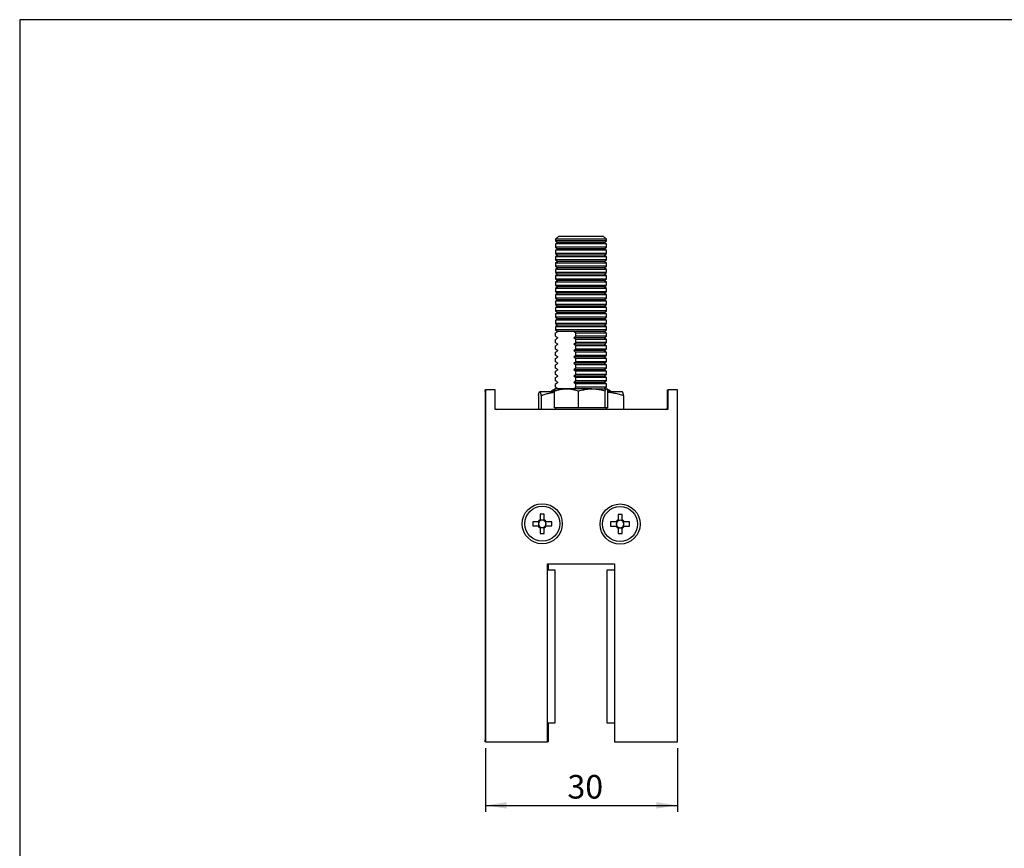
# Model space of a CAD drawing. Units: millimetres. Extents: x 17 to 828, y 20 to 541.
# Drawn here: x 17 to 327, y 280 to 541 of the extents above; entities that cross this region are included whole.
import ezdxf

# ---------------------------------------------------------------- set-up
doc = ezdxf.new("R2010")
doc.units = ezdxf.units.MM
doc.header["$LTSCALE"] = 2
doc.linetypes.add('SLD-Solid', pattern=[0])
doc.layers.add('DIM', color=7, linetype='SLD-Solid')
doc.styles.add('SLDTEXTSTYLE0', font='TXT', dxfattribs={"width": 0.75})
doc.dimstyles.new('SLDDIMSTYLE0', dxfattribs={"dimtxt": 7.408333, "dimasz": 6.604, "dimexe": 0, "dimexo": 0.0625, "dimgap": 1.852083, "dimtad": 2, "dimdec": 0, "dimlfac": 0.5, "dimrnd": 1e-09, "dimzin": 12, "dimdsep": 46, "dimtxsty": 'SLDTEXTSTYLE0', "dimsah": 1, "dimcen": 0.09, "dimadec": 0, "dimazin": 3, "dimtfac": 1, "dimtdec": 0, "dimtofl": 0, "dimtmove": 0, "dimatfit": 3, "dimfxl": 0, "dimfrac": 2, "dimtolj": 1, "dimtzin": 12, "dimarcsym": 0})

# ---------------------------------------------------------------- blocks, each defined once
blk = doc.blocks.new('_D')
at = {"layer": 'DIM'}
for p, q in [((163.75, 311.75), (163.75, 291.75)), ((224, 311.75), (224, 291.75)), ((163.75, 293.75), (224, 293.75))]:
    blk.add_line(p, q, dxfattribs=at)
for points in [[(163.75, 293.75), (170.35, 292.74), (170.35, 294.77)], [(224, 293.75), (217.39, 294.77), (217.39, 292.74)]]:
    blk.add_solid(points, dxfattribs=at)
at = {"layer": 'DIM', "insert": (189.45, 303.3), "char_height": 7.408, "attachment_point": 1, "style": 'SLDTEXTSTYLE0'}
blk.add_mtext('30', dxfattribs=at)

msp = doc.modelspace()

# ---------------------------------------------------------------- linework, layer by layer
at = {"color": 7, "linetype": 'SLD-Solid', "lineweight": 25}
for p, q in [((186.73, 472.65), (185.73, 471.65)), ((185.73, 471.65), (185.73, 471.14)), ((187.33, 471.65), (185.73, 471.65)), ((185.73, 471.14), (186.43, 470.65)), ((201.73, 471.14), (185.73, 471.14)), ((186.43, 470.65), (185.73, 470.16)), ((201.03, 470.65), (186.43, 470.65)), ((186.73, 472.65), (188.13, 472.65)), ((201.73, 471.65), (187.33, 471.65)), ((188.13, 472.65), (200.73, 472.65)), ((201.73, 471.65), (200.73, 472.65)), ((201.03, 470.65), (201.73, 471.14)), ((201.73, 470.16), (201.03, 470.65)), ((201.73, 471.14), (201.73, 471.65)), ((185.73, 470.16), (185.73, 469.14)), ((201.73, 470.16), (185.73, 470.16)), ((185.73, 469.14), (186.43, 468.65)), ((201.73, 469.14), (185.73, 469.14)), ((186.43, 468.65), (185.73, 468.16)), ((185.73, 468.16), (185.73, 467.14)), ((201.73, 468.16), (185.73, 468.16)), ((201.03, 468.65), (186.43, 468.65)), ((201.03, 468.65), (201.73, 469.14)), ((201.73, 468.16), (201.03, 468.65)), ((201.73, 469.14), (201.73, 470.16)), ((201.73, 467.14), (201.73, 468.16)), ((185.73, 467.14), (186.43, 466.65)), ((201.73, 467.14), (185.73, 467.14)), ((186.43, 466.65), (185.73, 466.16)), ((185.73, 466.16), (185.73, 465.14)), ((201.73, 466.16), (185.73, 466.16)), ((185.73, 465.14), (186.43, 464.65)), ((201.73, 465.14), (185.73, 465.14)), ((186.43, 464.65), (185.73, 464.16)), ((185.73, 464.16), (185.73, 463.14)), ((201.73, 464.16), (185.73, 464.16)), ((201.03, 466.65), (186.43, 466.65)), ((201.03, 464.65), (186.43, 464.65)), ((201.03, 466.65), (201.73, 467.14)), ((201.73, 466.16), (201.03, 466.65)), ((201.03, 464.65), (201.73, 465.14)), ((201.73, 464.16), (201.03, 464.65)), ((201.73, 465.14), (201.73, 466.16)), ((201.73, 463.14), (201.73, 464.16)), ((185.73, 463.14), (186.43, 462.65)), ((201.73, 463.14), (185.73, 463.14)), ((186.43, 462.65), (185.73, 462.16)), ((185.73, 462.16), (185.73, 461.14)), ((201.73, 462.16), (185.73, 462.16)), ((185.73, 461.14), (186.43, 460.65)), ((201.73, 461.14), (185.73, 461.14)), ((201.03, 462.65), (186.43, 462.65)), ((201.03, 462.65), (201.73, 463.14)), ((201.73, 462.16), (201.03, 462.65)), ((201.03, 460.65), (201.73, 461.14)), ((201.73, 461.14), (201.73, 462.16)), ((186.43, 460.65), (185.73, 460.16)), ((185.73, 460.16), (185.73, 459.14)), ((201.73, 460.16), (185.73, 460.16)), ((185.73, 459.14), (186.43, 458.65)), ((201.73, 459.14), (185.73, 459.14)), ((186.43, 458.65), (185.73, 458.16)), ((185.73, 458.16), (185.73, 457.14)), ((201.73, 458.16), (185.73, 458.16)), ((201.03, 460.65), (186.43, 460.65)), ((201.03, 458.65), (186.43, 458.65)), ((201.73, 460.16), (201.03, 460.65)), ((201.03, 458.65), (201.73, 459.14)), ((201.73, 458.16), (201.03, 458.65)), ((201.73, 459.14), (201.73, 460.16)), ((201.73, 457.14), (201.73, 458.16)), ((185.73, 457.14), (186.43, 456.65)), ((201.73, 457.14), (185.73, 457.14)), ((186.43, 456.65), (185.73, 456.16)), ((185.73, 456.16), (185.73, 455.14)), ((201.73, 456.16), (185.73, 456.16)), ((185.73, 455.14), (186.43, 454.65)), ((201.73, 455.14), (185.73, 455.14)), ((201.03, 456.65), (186.43, 456.65)), ((201.03, 456.65), (201.73, 457.14)), ((201.73, 456.16), (201.03, 456.65)), ((201.03, 454.65), (201.73, 455.14)), ((201.73, 455.14), (201.73, 456.16)), ((186.43, 454.65), (185.73, 454.16)), ((185.73, 454.16), (185.73, 453.14)), ((201.73, 454.16), (185.73, 454.16)), ((185.73, 453.14), (186.43, 452.65)), ((201.73, 453.14), (185.73, 453.14)), ((186.43, 452.65), (185.73, 452.16)), ((185.73, 452.16), (185.73, 451.14)), ((201.73, 452.16), (185.73, 452.16)), ((201.03, 454.65), (186.43, 454.65)), ((201.03, 452.65), (186.43, 452.65)), ((201.73, 454.16), (201.03, 454.65)), ((201.03, 452.65), (201.73, 453.14)), ((201.73, 452.16), (201.03, 452.65)), ((201.73, 453.14), (201.73, 454.16)), ((201.73, 451.14), (201.73, 452.16)), ((185.73, 451.14), (186.43, 450.65)), ((201.73, 451.14), (185.73, 451.14)), ((186.43, 450.65), (185.73, 450.16)), ((185.73, 450.16), (185.73, 449.14)), ((201.73, 450.16), (185.73, 450.16)), ((185.73, 449.14), (186.43, 448.65)), ((201.73, 449.14), (185.73, 449.14)), ((186.43, 448.65), (185.73, 448.16)), ((201.03, 450.65), (186.43, 450.65)), ((201.03, 448.65), (186.43, 448.65)), ((201.03, 450.65), (201.73, 451.14)), ((201.73, 450.16), (201.03, 450.65)), ((201.03, 448.65), (201.73, 449.14)), ((201.73, 448.16), (201.03, 448.65)), ((201.73, 449.14), (201.73, 450.16)), ((185.73, 448.16), (185.73, 447.14)), ((201.73, 448.16), (185.73, 448.16)), ((185.73, 447.14), (186.43, 446.65)), ((201.73, 447.14), (185.73, 447.14)), ((186.43, 446.65), (185.73, 446.16)), ((185.73, 446.16), (185.73, 445.14)), ((201.73, 446.16), (185.73, 446.16)), ((201.03, 446.65), (186.43, 446.65)), ((201.03, 446.65), (201.73, 447.14)), ((201.73, 446.16), (201.03, 446.65)), ((201.73, 447.14), (201.73, 448.16)), ((201.73, 445.14), (201.73, 446.16)), ((185.73, 445.14), (186.43, 444.65)), ((201.73, 445.14), (185.73, 445.14)), ((186.43, 444.65), (185.73, 444.16)), ((185.73, 444.16), (185.73, 443.14)), ((201.73, 444.16), (185.73, 444.16)), ((185.73, 443.14), (186.43, 442.65)), ((201.73, 443.14), (185.73, 443.14)), ((186.43, 442.65), (186.22, 442.51)), ((201.03, 444.65), (186.43, 444.65)), ((191.43, 442.65), (186.43, 442.65)), ((186.43, 442.65), (186.43, 442.65)), ((201.03, 442.65), (191.43, 442.65)), ((201.03, 444.65), (201.73, 445.14)), ((201.73, 444.16), (201.03, 444.65)), ((201.03, 442.65), (201.73, 443.14)), ((201.24, 442.51), (201.03, 442.65)), ((201.73, 443.14), (201.73, 444.16)), ((185.75, 441.14), (185.75, 442.16)), ((185.75, 439.14), (185.75, 440.16)), ((186.22, 440.8), (186.43, 440.65)), ((186.43, 440.65), (186.22, 440.51)), ((186.43, 440.65), (186.43, 440.65)), ((201.03, 440.65), (191.43, 440.65)), ((201.7, 442.16), (192.11, 442.16)), ((192.11, 441.14), (192.11, 442.16)), ((201.7, 441.14), (192.11, 441.14)), ((201.7, 440.16), (192.11, 440.16)), ((192.11, 439.14), (192.11, 440.16)), ((201.03, 440.65), (201.24, 440.8)), ((201.24, 440.51), (201.03, 440.65)), ((201.7, 441.14), (201.7, 442.16)), ((201.7, 439.14), (201.7, 440.16)), ((185.75, 437.14), (185.75, 438.16)), ((186.22, 438.8), (186.43, 438.65)), ((186.43, 438.65), (186.22, 438.51)), ((186.22, 436.8), (186.43, 436.65)), ((186.43, 436.65), (186.22, 436.51)), ((186.43, 438.65), (186.43, 438.65)), ((186.43, 436.65), (186.43, 436.65)), ((201.03, 438.65), (191.43, 438.65)), ((201.03, 436.65), (191.43, 436.65)), ((201.7, 439.14), (192.11, 439.14)), ((201.7, 438.16), (192.11, 438.16)), ((192.11, 437.14), (192.11, 438.16)), ((201.7, 437.14), (192.11, 437.14)), ((201.03, 438.65), (201.24, 438.8)), ((201.24, 438.51), (201.03, 438.65)), ((201.03, 436.65), (201.24, 436.8)), ((201.24, 436.51), (201.03, 436.65)), ((201.7, 437.14), (201.7, 438.16)), ((185.75, 435.14), (185.75, 436.16)), ((185.75, 433.14), (185.75, 434.16)), ((186.22, 434.8), (186.43, 434.65)), ((186.43, 434.65), (186.22, 434.51)), ((186.43, 434.65), (186.43, 434.65)), ((201.03, 434.65), (191.43, 434.65)), ((201.7, 436.16), (192.11, 436.16)), ((192.11, 435.14), (192.11, 436.16)), ((201.7, 435.14), (192.11, 435.14)), ((201.7, 434.16), (192.11, 434.16)), ((192.11, 433.14), (192.11, 434.16)), ((201.03, 434.65), (201.24, 434.8)), ((201.24, 434.51), (201.03, 434.65)), ((201.7, 435.14), (201.7, 436.16)), ((201.7, 433.14), (201.7, 434.16)), ((185.75, 431.14), (185.75, 432.16)), ((185.75, 429.14), (185.75, 430.16)), ((186.22, 432.8), (186.43, 432.65)), ((186.43, 432.65), (186.22, 432.51)), ((186.22, 430.8), (186.43, 430.65)), ((186.43, 430.65), (186.22, 430.51)), ((186.43, 432.65), (186.43, 432.65)), ((186.43, 430.65), (186.43, 430.65)), ((201.03, 432.65), (191.43, 432.65)), ((201.03, 430.65), (191.43, 430.65)), ((201.7, 433.14), (192.11, 433.14)), ((201.7, 432.16), (192.11, 432.16)), ((192.11, 431.14), (192.11, 432.16)), ((201.7, 431.14), (192.11, 431.14)), ((201.7, 430.16), (192.11, 430.16)), ((192.11, 429.14), (192.11, 430.16)), ((201.03, 432.65), (201.24, 432.8)), ((201.24, 432.51), (201.03, 432.65)), ((201.03, 430.65), (201.24, 430.8)), ((201.24, 430.51), (201.03, 430.65)), ((201.7, 431.14), (201.7, 432.16)), ((201.7, 429.14), (201.7, 430.16)), ((185.75, 427.14), (185.75, 428.16)), ((186.22, 428.8), (186.43, 428.65)), ((186.43, 428.65), (186.22, 428.51)), ((186.43, 428.65), (186.43, 428.65)), ((201.03, 428.65), (191.43, 428.65)), ((201.7, 429.14), (192.11, 429.14)), ((201.7, 428.16), (192.11, 428.16)), ((192.11, 427.14), (192.11, 428.16)), ((201.7, 427.14), (192.11, 427.14)), ((201.03, 428.65), (201.24, 428.8)), ((201.24, 428.51), (201.03, 428.65)), ((201.7, 427.14), (201.7, 428.16)), ((163.6, 423.75), (163.6, 424.35)), ((163.6, 424.35), (163.75, 424.35)), ((163.75, 424.35), (163.75, 313.75)), ((166.75, 424.35), (163.75, 424.35)), ((166.75, 418.15), (166.75, 424.35)), ((185.69, 424.63), (184.49, 423.94)), ((184.49, 423.65), (184.49, 423.94)), ((185.35, 418.65), (185.35, 423.94)), ((185.73, 424.65), (185.69, 424.63)), ((189.13, 424.65), (185.73, 424.65)), ((185.75, 425.14), (185.75, 426.16)), ((186.22, 426.8), (186.43, 426.65)), ((186.43, 426.65), (186.22, 426.51)), ((186.22, 424.8), (186.43, 424.65)), ((186.43, 426.65), (186.43, 426.65)), ((197.1, 424.65), (189.13, 424.65)), ((201.03, 426.65), (191.43, 426.65)), ((201.7, 426.16), (192.11, 426.16)), ((192.11, 425.14), (192.11, 426.16)), ((201.7, 425.14), (192.11, 425.14)), ((192.92, 418.65), (192.92, 423.94)), ((197.1, 424.65), (201.69, 424.65)), ((201.03, 426.65), (201.24, 426.8)), ((201.24, 426.51), (201.03, 426.65)), ((201.03, 424.65), (201.24, 424.8)), ((201.29, 418.65), (201.29, 423.94)), ((201.73, 424.65), (201.69, 424.65)), ((201.7, 425.14), (201.7, 426.16)), ((201.76, 424.63), (201.73, 424.65)), ((202.96, 423.94), (201.76, 424.63)), ((202.1, 418.65), (202.1, 423.94)), ((202.96, 423.65), (202.96, 423.94)), ((220.85, 423.75), (220.85, 424.35)), ((220.85, 424.35), (221, 424.35)), ((221, 424.35), (221, 418.15)), ((224, 424.35), (221, 424.35)), ((224, 313.75), (224, 424.35)), ((163.6, 423.75), (163.6, 314.35)), ((180.33, 422.49), (180.33, 418.15)), ((180.73, 423.65), (180.7, 423.64)), ((180.75, 423.65), (180.73, 423.65)), ((185.35, 423.65), (180.75, 423.65)), ((181.16, 422.49), (181.16, 418.15)), ((206.73, 423.65), (202.1, 423.65)), ((206.75, 423.64), (206.73, 423.65)), ((207.12, 422.49), (207.12, 418.15)), ((220.85, 418.75), (220.85, 423.75)), ((221, 418.15), (166.75, 418.15)), ((189.13, 418.65), (185.35, 418.65)), ((185.73, 418.65), (185.73, 418.15)), ((192.92, 418.65), (189.13, 418.65)), ((197.1, 418.65), (192.92, 418.65)), ((201.29, 418.65), (197.1, 418.65)), ((201.69, 418.65), (201.29, 418.65)), ((202.1, 418.65), (201.69, 418.65)), ((201.73, 418.15), (201.73, 418.65)), ((182.19, 385.23), (180.87, 385.23)), ((180.87, 385.23), (180.87, 383.52)), ((182.19, 383.52), (182.19, 385.23)), ((206.66, 385.15), (205.34, 385.15)), ((205.34, 385.15), (205.34, 383.45)), ((206.66, 383.45), (206.66, 385.15)), ((178.53, 382.89), (178.53, 381.57)), ((180.24, 382.89), (178.53, 382.89)), ((178.53, 381.57), (180.24, 381.57)), ((180.53, 382.84), (180.53, 382.89)), ((180.53, 381.57), (180.53, 381.61)), ((180.87, 383.22), (180.91, 383.22)), ((180.91, 381.23), (180.87, 381.23)), ((180.87, 380.93), (180.87, 379.23)), ((182.15, 383.22), (182.19, 383.22)), ((182.19, 381.23), (182.15, 381.23)), ((182.19, 379.23), (182.19, 380.93)), ((182.53, 382.89), (182.53, 382.84)), ((182.53, 381.61), (182.53, 381.57)), ((184.53, 382.89), (182.82, 382.89)), ((182.82, 381.57), (184.53, 381.57)), ((184.53, 381.57), (184.53, 382.89)), ((204.7, 382.81), (203, 382.81)), ((203, 382.81), (203, 381.49)), ((203, 381.49), (204.7, 381.49)), ((205, 382.77), (205, 382.81)), ((205, 381.49), (205, 381.54)), ((205.34, 383.15), (205.38, 383.15)), ((205.38, 381.16), (205.34, 381.16)), ((205.34, 380.86), (205.34, 379.15)), ((206.61, 383.15), (206.66, 383.15)), ((206.66, 381.16), (206.61, 381.16)), ((206.66, 379.15), (206.66, 380.86)), ((206.99, 382.81), (206.99, 382.77)), ((206.99, 381.54), (206.99, 381.49)), ((209, 382.81), (207.29, 382.81)), ((207.29, 381.49), (209, 381.49)), ((209, 381.49), (209, 382.81)), ((180.87, 379.23), (182.19, 379.23)), ((205.34, 379.15), (206.66, 379.15)), ((183.2, 369.65), (204.25, 369.65)), ((183.2, 313.75), (183.2, 369.65)), ((183.35, 369.65), (183.35, 367.65)), ((204.25, 369.65), (204.25, 313.75)), ((185.6, 367.65), (183.2, 367.65)), ((185.6, 319.65), (185.6, 367.65)), ((204.25, 367.65), (201.85, 367.65)), ((201.85, 367.65), (201.85, 319.65)), ((183.2, 319.65), (185.6, 319.65)), ((183.35, 319.65), (183.35, 313.75)), ((201.85, 319.65), (204.25, 319.65)), ((163.6, 313.75), (163.6, 314.35)), ((163.75, 313.75), (163.6, 313.75)), ((163.75, 313.75), (183.2, 313.75)), ((183.35, 313.75), (183.2, 313.75)), ((204.25, 313.75), (224, 313.75))]:
    msp.add_line(p, q, dxfattribs=at)
for centre, radius in [((181.53, 382.23), 6.3), ((181.53, 382.23), 5.5), ((206, 382.15), 6.3), ((206, 382.15), 5.5)]:
    msp.add_circle(centre, radius, dxfattribs=at)
for centre, radius, start, end in [((164.2, 423.75), 0.6, 139.1908, 180), ((221.45, 423.75), 0.6, 139.1908, 180), ((167.2, 418.75), 0.6, 220.8092, 270), ((220.25, 418.75), 0.6, 270, 0), ((181.53, 382.23), 1.45, 117.0357, 152.9643), ((181.53, 382.23), 1.45, 207.0357, 242.9643), ((181.53, 382.23), 1.17, 148.2528, 211.7472), ((181.53, 382.23), 1.17, 145.6899, 148.2528), ((181.53, 382.23), 1.17, 211.7472, 214.3101), ((181.53, 382.23), 1.17, 124.3101, 145.6899), ((181.53, 382.23), 1.17, 214.3101, 235.6899), ((181.53, 382.23), 1.17, 121.7472, 124.3101), ((181.53, 382.23), 1.17, 235.6899, 238.2528), ((181.53, 382.23), 1.17, 58.2528, 121.7472), ((181.53, 382.23), 1.17, 238.2528, 301.7472), ((181.53, 382.23), 1.17, 55.6899, 58.2528), ((181.53, 382.23), 1.17, 301.7472, 304.3101), ((181.53, 382.23), 1.45, 27.0357, 62.9643), ((181.53, 382.23), 1.17, 34.3101, 55.6899), ((181.53, 382.23), 1.45, 297.0357, 332.9643), ((181.53, 382.23), 1.17, 304.3101, 325.6899), ((181.53, 382.23), 1.17, 31.7472, 34.3101), ((181.53, 382.23), 1.17, 325.6899, 328.2528), ((181.53, 382.23), 1.17, 328.2528, 31.7472), ((206, 382.15), 1.45, 117.0357, 152.9643), ((206, 382.15), 1.45, 207.0357, 242.9643), ((206, 382.15), 1.17, 148.2528, 211.7472), ((206, 382.15), 1.17, 145.6899, 148.2528), ((206, 382.15), 1.17, 211.7472, 214.3101), ((206, 382.15), 1.17, 124.3101, 145.6899), ((206, 382.15), 1.17, 214.3101, 235.6899), ((206, 382.15), 1.17, 121.7472, 124.3101), ((206, 382.15), 1.17, 235.6899, 238.2528), ((206, 382.15), 1.17, 58.2528, 121.7472), ((206, 382.15), 1.17, 238.2528, 301.7472), ((206, 382.15), 1.17, 55.6899, 58.2528), ((206, 382.15), 1.17, 301.7472, 304.3101), ((206, 382.15), 1.45, 27.0357, 62.9643), ((206, 382.15), 1.17, 34.3101, 55.6899), ((206, 382.15), 1.45, 297.0357, 332.9643), ((206, 382.15), 1.17, 304.3101, 325.6899), ((206, 382.15), 1.17, 31.7472, 34.3101), ((206, 382.15), 1.17, 325.6899, 328.2528), ((206, 382.15), 1.17, 328.2528, 31.7472), ((164.2, 314.35), 0.6, 180, 220.8092)]:
    msp.add_arc(centre, radius, start, end, dxfattribs=at)
for centre, major_axis, start_param, end_param in [((181.38, 382.23), (1.05, 0), 2.508649, 3.774536), ((181.53, 382.37), (0, 1.05), 5.650242, 6.916129), ((181.53, 382.08), (0, 1.05), 2.508649, 3.774536), ((181.68, 382.23), (1.05, 0), 5.650242, 6.916129), ((205.85, 382.15), (1.05, 0), 2.508649, 3.774536), ((206, 382.3), (0, 1.05), 5.650242, 6.916129), ((206, 382), (0, 1.05), 2.508649, 3.774536), ((206.14, 382.15), (1.05, 0), 5.650242, 6.916129)]:
    msp.add_ellipse(centre, major_axis=major_axis, ratio=0.990116, start_param=start_param, end_param=end_param, dxfattribs=at)
for points, knots in [([(185.75, 442.16), (185.86, 442.25), (186.09, 442.42), (186.32, 442.57), (186.43, 442.65)], [0, 0, 0, 0, 0.499827, 1, 1, 1, 1]), ([(191.43, 442.65), (191.55, 442.57), (191.78, 442.42), (192, 442.25), (192.11, 442.16)], [0, 0, 0, 0, 0.499806, 1, 1, 1, 1]), ([(201.7, 442.16), (201.59, 442.25), (201.43, 442.37), (201.28, 442.48), (201.23, 442.51)], [0, 0, 0, 0, 0.724616, 1, 1, 1, 1]), ([(186.43, 440.65), (186.32, 440.73), (186.09, 440.89), (185.86, 441.06), (185.75, 441.14)], [0, 0, 0, 0, 0.499806, 1, 1, 1, 1]), ([(185.75, 440.16), (185.86, 440.25), (186.09, 440.42), (186.32, 440.57), (186.43, 440.65)], [0, 0, 0, 0, 0.499827, 1, 1, 1, 1]), ([(192.11, 441.14), (192, 441.06), (191.78, 440.89), (191.55, 440.73), (191.43, 440.65)], [0, 0, 0, 0, 0.499827, 1, 1, 1, 1]), ([(191.43, 440.65), (191.55, 440.57), (191.78, 440.42), (192, 440.25), (192.11, 440.16)], [0, 0, 0, 0, 0.499806, 1, 1, 1, 1]), ([(201.23, 440.8), (201.28, 440.83), (201.43, 440.94), (201.59, 441.06), (201.7, 441.14)], [0, 0, 0, 0, 0.274853, 1, 1, 1, 1]), ([(201.7, 440.16), (201.59, 440.25), (201.43, 440.37), (201.28, 440.48), (201.23, 440.51)], [0, 0, 0, 0, 0.724616, 1, 1, 1, 1]), ([(186.43, 438.65), (186.32, 438.73), (186.09, 438.89), (185.86, 439.06), (185.75, 439.14)], [0, 0, 0, 0, 0.499806, 1, 1, 1, 1]), ([(185.75, 438.16), (185.86, 438.25), (186.09, 438.42), (186.32, 438.57), (186.43, 438.65)], [0, 0, 0, 0, 0.499827, 1, 1, 1, 1]), ([(186.43, 436.65), (186.32, 436.73), (186.09, 436.89), (185.86, 437.06), (185.75, 437.14)], [0, 0, 0, 0, 0.499806, 1, 1, 1, 1]), ([(185.75, 436.16), (185.86, 436.25), (186.09, 436.42), (186.32, 436.57), (186.43, 436.65)], [0, 0, 0, 0, 0.499827, 1, 1, 1, 1]), ([(192.11, 439.14), (192, 439.06), (191.78, 438.89), (191.55, 438.73), (191.43, 438.65)], [0, 0, 0, 0, 0.499827, 1, 1, 1, 1]), ([(191.43, 438.65), (191.55, 438.57), (191.78, 438.42), (192, 438.25), (192.11, 438.16)], [0, 0, 0, 0, 0.499806, 1, 1, 1, 1]), ([(192.11, 437.14), (192, 437.06), (191.78, 436.89), (191.55, 436.73), (191.43, 436.65)], [0, 0, 0, 0, 0.499827, 1, 1, 1, 1]), ([(191.43, 436.65), (191.55, 436.57), (191.78, 436.42), (192, 436.25), (192.11, 436.16)], [0, 0, 0, 0, 0.499806, 1, 1, 1, 1]), ([(201.23, 438.8), (201.28, 438.83), (201.43, 438.94), (201.59, 439.06), (201.7, 439.14)], [0, 0, 0, 0, 0.274853, 1, 1, 1, 1]), ([(201.7, 438.16), (201.59, 438.25), (201.43, 438.37), (201.28, 438.48), (201.23, 438.51)], [0, 0, 0, 0, 0.724616, 1, 1, 1, 1]), ([(201.23, 436.8), (201.28, 436.83), (201.43, 436.94), (201.59, 437.06), (201.7, 437.14)], [0, 0, 0, 0, 0.274853, 1, 1, 1, 1]), ([(201.7, 436.16), (201.59, 436.25), (201.43, 436.37), (201.28, 436.48), (201.23, 436.51)], [0, 0, 0, 0, 0.724616, 1, 1, 1, 1]), ([(186.43, 434.65), (186.32, 434.73), (186.09, 434.89), (185.86, 435.06), (185.75, 435.14)], [0, 0, 0, 0, 0.499806, 1, 1, 1, 1]), ([(185.75, 434.16), (185.86, 434.25), (186.09, 434.42), (186.32, 434.57), (186.43, 434.65)], [0, 0, 0, 0, 0.499827, 1, 1, 1, 1]), ([(192.11, 435.14), (192, 435.06), (191.78, 434.89), (191.55, 434.73), (191.43, 434.65)], [0, 0, 0, 0, 0.499827, 1, 1, 1, 1]), ([(191.43, 434.65), (191.55, 434.57), (191.78, 434.42), (192, 434.25), (192.11, 434.16)], [0, 0, 0, 0, 0.499806, 1, 1, 1, 1]), ([(201.23, 434.8), (201.28, 434.83), (201.43, 434.94), (201.59, 435.06), (201.7, 435.14)], [0, 0, 0, 0, 0.274853, 1, 1, 1, 1]), ([(201.7, 434.16), (201.59, 434.25), (201.43, 434.37), (201.28, 434.48), (201.23, 434.51)], [0, 0, 0, 0, 0.724616, 1, 1, 1, 1]), ([(186.43, 432.65), (186.32, 432.73), (186.09, 432.89), (185.86, 433.06), (185.75, 433.14)], [0, 0, 0, 0, 0.499806, 1, 1, 1, 1]), ([(185.75, 432.16), (185.86, 432.25), (186.09, 432.42), (186.32, 432.57), (186.43, 432.65)], [0, 0, 0, 0, 0.499827, 1, 1, 1, 1]), ([(186.43, 430.65), (186.32, 430.73), (186.09, 430.89), (185.86, 431.06), (185.75, 431.14)], [0, 0, 0, 0, 0.499806, 1, 1, 1, 1]), ([(185.75, 430.16), (185.86, 430.25), (186.09, 430.42), (186.32, 430.57), (186.43, 430.65)], [0, 0, 0, 0, 0.499827, 1, 1, 1, 1]), ([(192.11, 433.14), (192, 433.06), (191.78, 432.89), (191.55, 432.73), (191.43, 432.65)], [0, 0, 0, 0, 0.499827, 1, 1, 1, 1]), ([(191.43, 432.65), (191.55, 432.57), (191.78, 432.42), (192, 432.25), (192.11, 432.16)], [0, 0, 0, 0, 0.499806, 1, 1, 1, 1]), ([(192.11, 431.14), (192, 431.06), (191.78, 430.89), (191.55, 430.73), (191.43, 430.65)], [0, 0, 0, 0, 0.499827, 1, 1, 1, 1]), ([(191.43, 430.65), (191.55, 430.57), (191.78, 430.42), (192, 430.25), (192.11, 430.16)], [0, 0, 0, 0, 0.499806, 1, 1, 1, 1]), ([(201.23, 432.8), (201.28, 432.83), (201.43, 432.94), (201.59, 433.06), (201.7, 433.14)], [0, 0, 0, 0, 0.274853, 1, 1, 1, 1]), ([(201.7, 432.16), (201.59, 432.25), (201.43, 432.37), (201.28, 432.48), (201.23, 432.51)], [0, 0, 0, 0, 0.724616, 1, 1, 1, 1]), ([(201.23, 430.8), (201.28, 430.83), (201.43, 430.94), (201.59, 431.06), (201.7, 431.14)], [0, 0, 0, 0, 0.274853, 1, 1, 1, 1]), ([(201.7, 430.16), (201.59, 430.25), (201.43, 430.37), (201.28, 430.48), (201.23, 430.51)], [0, 0, 0, 0, 0.724616, 1, 1, 1, 1]), ([(186.43, 428.65), (186.32, 428.73), (186.09, 428.89), (185.86, 429.06), (185.75, 429.14)], [0, 0, 0, 0, 0.499806, 1, 1, 1, 1]), ([(185.75, 428.16), (185.86, 428.25), (186.09, 428.42), (186.32, 428.57), (186.43, 428.65)], [0, 0, 0, 0, 0.499827, 1, 1, 1, 1]), ([(186.43, 426.65), (186.32, 426.73), (186.09, 426.89), (185.86, 427.06), (185.75, 427.14)], [0, 0, 0, 0, 0.499806, 1, 1, 1, 1]), ([(192.11, 429.14), (192, 429.06), (191.78, 428.89), (191.55, 428.73), (191.43, 428.65)], [0, 0, 0, 0, 0.499827, 1, 1, 1, 1]), ([(191.43, 428.65), (191.55, 428.57), (191.78, 428.42), (192, 428.25), (192.11, 428.16)], [0, 0, 0, 0, 0.499806, 1, 1, 1, 1]), ([(192.11, 427.14), (192, 427.06), (191.78, 426.89), (191.55, 426.73), (191.43, 426.65)], [0, 0, 0, 0, 0.499827, 1, 1, 1, 1]), ([(201.23, 428.8), (201.28, 428.83), (201.43, 428.94), (201.59, 429.06), (201.7, 429.14)], [0, 0, 0, 0, 0.274853, 1, 1, 1, 1]), ([(201.7, 428.16), (201.59, 428.25), (201.43, 428.37), (201.28, 428.48), (201.23, 428.51)], [0, 0, 0, 0, 0.724616, 1, 1, 1, 1]), ([(201.23, 426.8), (201.28, 426.83), (201.43, 426.94), (201.59, 427.06), (201.7, 427.14)], [0, 0, 0, 0, 0.274853, 1, 1, 1, 1]), ([(184.49, 423.94), (184.67, 424.04), (184.95, 424.19), (185.3, 424.34), (185.47, 424.4), (185.53, 424.43)], [0, 0, 0, 0, 0.539322, 0.809924, 1, 1, 1, 1]), ([(185.35, 423.94), (185.66, 424.04), (186.12, 424.19), (186.74, 424.36), (187.21, 424.46), (187.68, 424.54), (188.16, 424.61), (188.65, 424.64), (188.97, 424.65), (189.13, 424.65)], [0, 0, 0, 0, 0.247235, 0.371284, 0.495328, 0.621092, 0.746852, 0.873427, 1, 1, 1, 1]), ([(185.69, 424.63), (185.69, 424.63), (185.67, 424.62), (185.63, 424.58), (185.59, 424.52), (185.54, 424.44), (185.48, 424.32), (185.42, 424.16), (185.37, 424.01), (185.35, 423.94)], [0, 0, 0, 0, 0.040722, 0.176206, 0.311875, 0.448679, 0.585634, 0.792643, 1, 1, 1, 1]), ([(185.75, 426.16), (185.86, 426.25), (186.09, 426.42), (186.32, 426.57), (186.43, 426.65)], [0, 0, 0, 0, 0.499827, 1, 1, 1, 1]), ([(186.43, 424.65), (186.32, 424.73), (186.09, 424.89), (185.86, 425.06), (185.75, 425.14)], [0, 0, 0, 0, 0.499806, 1, 1, 1, 1]), ([(189.13, 424.65), (189.22, 424.65), (189.46, 424.65), (189.84, 424.63), (190.28, 424.59), (190.72, 424.52), (191.16, 424.44), (191.6, 424.34), (192.19, 424.18), (192.63, 424.04), (192.92, 423.94)], [0, 0, 0, 0, 0.070006, 0.184897, 0.29979, 0.415309, 0.530831, 0.647933, 0.765039, 1, 1, 1, 1]), ([(191.43, 426.65), (191.55, 426.57), (191.78, 426.42), (192, 426.25), (192.11, 426.16)], [0, 0, 0, 0, 0.499806, 1, 1, 1, 1]), ([(192.11, 425.14), (192, 425.06), (191.78, 424.89), (191.55, 424.73), (191.43, 424.65)], [0, 0, 0, 0, 0.499827, 1, 1, 1, 1]), ([(192.92, 423.94), (193.18, 424.02), (193.73, 424.18), (194.55, 424.38), (195.39, 424.53), (196.24, 424.63), (196.82, 424.65), (197.1, 424.65)], [0, 0, 0, 0, 0.196863, 0.395995, 0.595673, 0.797402, 1, 1, 1, 1]), ([(197.1, 424.65), (197.26, 424.65), (197.57, 424.65), (198.16, 424.61), (198.86, 424.53), (199.68, 424.38), (200.49, 424.18), (201.02, 424.02), (201.29, 423.94)], [0, 0, 0, 0, 0.110316, 0.220784, 0.414121, 0.608139, 0.803858, 1, 1, 1, 1]), ([(201.7, 426.16), (201.59, 426.25), (201.43, 426.37), (201.28, 426.48), (201.23, 426.51)], [0, 0, 0, 0, 0.724616, 1, 1, 1, 1]), ([(201.23, 424.8), (201.28, 424.83), (201.43, 424.94), (201.59, 425.06), (201.7, 425.14)], [0, 0, 0, 0, 0.274853, 1, 1, 1, 1]), ([(201.29, 423.94), (201.32, 424.04), (201.37, 424.19), (201.44, 424.36), (201.49, 424.46), (201.54, 424.54), (201.59, 424.61), (201.64, 424.64), (201.68, 424.65), (201.69, 424.65)], [0, 0, 0, 0, 0.247235, 0.371284, 0.495328, 0.621092, 0.746852, 0.873427, 1, 1, 1, 1]), ([(201.69, 424.65), (201.7, 424.65), (201.73, 424.65), (201.77, 424.63), (201.82, 424.59), (201.87, 424.52), (201.91, 424.44), (201.96, 424.34), (202.02, 424.18), (202.07, 424.04), (202.1, 423.94)], [0, 0, 0, 0, 0.070006, 0.184897, 0.29979, 0.415309, 0.530831, 0.647933, 0.765039, 1, 1, 1, 1]), ([(201.92, 424.43), (202, 424.4), (202.17, 424.33), (202.52, 424.18), (202.79, 424.04), (202.96, 423.94)], [0, 0, 0, 0, 0.232667, 0.4879, 1, 1, 1, 1]), ([(180.33, 422.49), (180.35, 422.58), (180.38, 422.75), (180.43, 422.97), (180.48, 423.17), (180.53, 423.34), (180.59, 423.48), (180.64, 423.58), (180.69, 423.64), (180.73, 423.65), (180.75, 423.65)], [0, 0, 0, 0, 0.123627, 0.247252, 0.371298, 0.49534, 0.621101, 0.746858, 0.87343, 1, 1, 1, 1]), ([(180.75, 423.65), (180.76, 423.65), (180.78, 423.65), (180.82, 423.61), (180.87, 423.54), (180.92, 423.44), (180.97, 423.3), (181.02, 423.14), (181.06, 422.95), (181.11, 422.73), (181.14, 422.57), (181.16, 422.49)], [0, 0, 0, 0, 0.070034, 0.18492, 0.299807, 0.41532, 0.530836, 0.647932, 0.765032, 0.882515, 1, 1, 1, 1]), ([(185.35, 423.48), (185.17, 423.45), (184.78, 423.4), (184.2, 423.29), (183.38, 423.12), (182.36, 422.87), (181.56, 422.62), (181.16, 422.49)], [0, 0, 0, 0, 0.128034, 0.272559, 0.417086, 0.708272, 1, 1, 1, 1]), ([(202.1, 423.6), (202.32, 423.58), (202.78, 423.54), (203.48, 423.44), (204.21, 423.31), (204.94, 423.14), (205.67, 422.95), (206.4, 422.73), (206.88, 422.57), (207.12, 422.49)], [0, 0, 0, 0, 0.126845, 0.270892, 0.414942, 0.560964, 0.70699, 0.853493, 1, 1, 1, 1]), ([(207.12, 422.49), (207.1, 422.58), (207.07, 422.75), (207.02, 422.97), (206.97, 423.17), (206.92, 423.34), (206.86, 423.48), (206.81, 423.58), (206.77, 423.63), (206.75, 423.64), (206.75, 423.64)], [0, 0, 0, 0, 0.136454, 0.273116, 0.409896, 0.547705, 0.685687, 0.824867, 0.964276, 1, 1, 1, 1]), ([(180.56, 382.89), (180.53, 382.89), (180.47, 382.89), (180.36, 382.89), (180.29, 382.89), (180.24, 382.89)], [0, 0, 0, 0, 0.271276, 0.542653, 1, 1, 1, 1]), ([(180.24, 381.57), (180.27, 381.57), (180.34, 381.57), (180.45, 381.57), (180.53, 381.57), (180.56, 381.57)], [0, 0, 0, 0, 0.336442, 0.672985, 1, 1, 1, 1]), ([(180.87, 383.52), (180.87, 383.48), (180.87, 383.41), (180.87, 383.3), (180.87, 383.23), (180.87, 383.19)], [0, 0, 0, 0, 0.336442, 0.672985, 1, 1, 1, 1]), ([(180.87, 381.26), (180.87, 381.23), (180.87, 381.17), (180.87, 381.06), (180.87, 380.98), (180.87, 380.93)], [0, 0, 0, 0, 0.271276, 0.542653, 1, 1, 1, 1]), ([(182.19, 383.19), (182.19, 383.22), (182.19, 383.28), (182.19, 383.39), (182.19, 383.47), (182.19, 383.52)], [0, 0, 0, 0, 0.271276, 0.542653, 1, 1, 1, 1]), ([(182.19, 380.93), (182.19, 380.97), (182.19, 381.04), (182.19, 381.15), (182.19, 381.22), (182.19, 381.26)], [0, 0, 0, 0, 0.336442, 0.672985, 1, 1, 1, 1]), ([(182.82, 382.89), (182.79, 382.89), (182.72, 382.89), (182.61, 382.89), (182.53, 382.89), (182.5, 382.89)], [0, 0, 0, 0, 0.336442, 0.672985, 1, 1, 1, 1]), ([(182.5, 381.57), (182.53, 381.57), (182.59, 381.57), (182.7, 381.57), (182.78, 381.57), (182.82, 381.57)], [0, 0, 0, 0, 0.271276, 0.542653, 1, 1, 1, 1]), ([(205.03, 382.81), (205, 382.81), (204.94, 382.81), (204.83, 382.81), (204.75, 382.81), (204.7, 382.81)], [0, 0, 0, 0, 0.271276, 0.542653, 1, 1, 1, 1]), ([(204.7, 381.49), (204.74, 381.49), (204.81, 381.49), (204.92, 381.49), (204.99, 381.49), (205.03, 381.49)], [0, 0, 0, 0, 0.336442, 0.672985, 1, 1, 1, 1]), ([(205.34, 383.45), (205.34, 383.41), (205.34, 383.34), (205.34, 383.23), (205.34, 383.16), (205.34, 383.12)], [0, 0, 0, 0, 0.336442, 0.672985, 1, 1, 1, 1]), ([(205.34, 381.19), (205.34, 381.15), (205.34, 381.09), (205.34, 380.98), (205.34, 380.91), (205.34, 380.86)], [0, 0, 0, 0, 0.271276, 0.542653, 1, 1, 1, 1]), ([(206.66, 383.12), (206.66, 383.15), (206.66, 383.21), (206.66, 383.32), (206.66, 383.4), (206.66, 383.45)], [0, 0, 0, 0, 0.271276, 0.542653, 1, 1, 1, 1]), ([(206.66, 380.86), (206.66, 380.89), (206.66, 380.97), (206.66, 381.07), (206.66, 381.15), (206.66, 381.19)], [0, 0, 0, 0, 0.336442, 0.672985, 1, 1, 1, 1]), ([(207.29, 382.81), (207.25, 382.81), (207.18, 382.81), (207.07, 382.81), (207, 382.81), (206.96, 382.81)], [0, 0, 0, 0, 0.336442, 0.672985, 1, 1, 1, 1]), ([(206.96, 381.49), (206.99, 381.49), (207.06, 381.49), (207.16, 381.49), (207.24, 381.49), (207.29, 381.49)], [0, 0, 0, 0, 0.271276, 0.542653, 1, 1, 1, 1])]:
    msp.add_open_spline(points, degree=3, knots=knots, dxfattribs=at)
at = {"layer": 'DIM', "color": 7}
for p, q in [((822.59, 540.62), (17.32, 540.62)), ((17.32, 540.62), (17.32, 19.92))]:
    msp.add_line(p, q, dxfattribs=at)

# ---------------------------------------------------------------- dimensions: what is measured, and where the dimension line sits
at = {"layer": 'DIM'}
dim = msp.add_linear_dim(base=(224, 293.75), p1=(163.75, 313.75), p2=(224, 313.75), dimstyle='SLDDIMSTYLE0', dxfattribs=at)
dim.commit()
dim.dimension.update_dxf_attribs({"geometry": '_D', "text_midpoint": (194.97, 293.75), "dimtype": 160})

doc.saveas('drawing.dxf')
